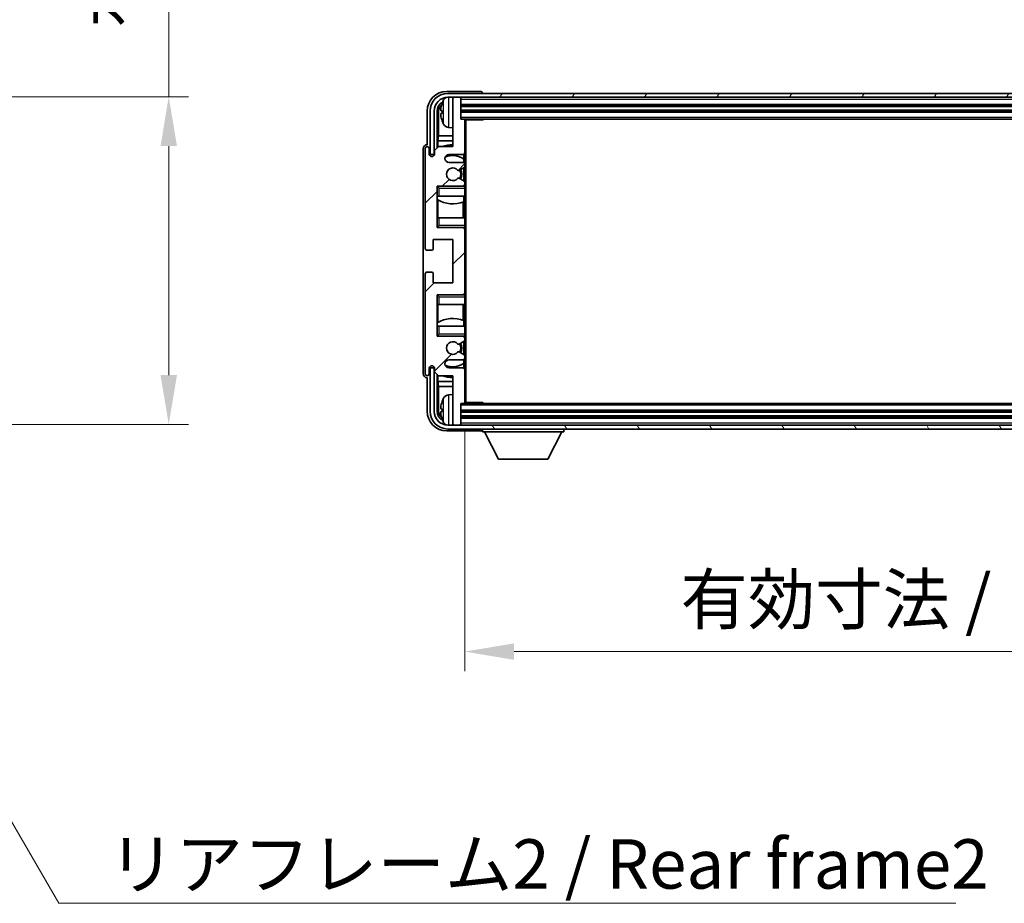
# Model space of a CAD drawing. Units: millimetres. Extents: x 23 to 10846, y 11 to 1697.
# Drawn here: x 3851 to 4100, y 969 to 1193 of the extents above; entities that cross this region are included whole.
import ezdxf

# ---------------------------------------------------------------- set-up
doc = ezdxf.new("R2010")
doc.units = ezdxf.units.MM
for name, color, linetype, lineweight in [('Dimension (ISO)', 7, 'Continuous', 18), ('Dimension (ISO) @ 1', 7, 'Continuous', 18), ('Symbol (ISO)', 7, 'Continuous', 18), ('Symbol (ISO) @ 1', 7, 'Continuous', 18), ('Visible (ISO)', 7, 'Continuous', 35), ('Visible Narrow (ISO)', 7, 'Continuous', 25)]:
    doc.layers.add(name, color=color, linetype=linetype, lineweight=lineweight)
doc.layers.add('Hatch (ISO)', color=1, linetype='Continuous', lineweight=18, true_color=0xff0000)
doc.styles.add('Note Text (TK)', font='MS PGothic.ttf')
doc.dimstyles.new('Default - Method 1b (TK)', dxfattribs={"dimscale": 6, "dimtxt": 2.5, "dimasz": 2.5, "dimexe": 1, "dimexo": 1.5, "dimgap": 1, "dimtad": 1, "dimtoh": 1, "dimrnd": 1e-08, "dimdsep": 46, "dimtxsty": 'Note Text (TK)', "dimcen": 0.09, "dimdle": 5, "dimclrd": 100, "dimclre": 100, "dimclrt": 7, "dimadec": 1, "dimazin": 1, "dimtfac": 1, "dimtmove": 0, "dimatfit": 3, "dimfxl": 0, "dimtolj": 1, "dimlwd": -1, "dimlwe": -1, "dimarcsym": 0})
doc.dimstyles.new('Default - Method 1b (TK)$7', dxfattribs={"dimscale": 6, "dimtxt": 2.5, "dimasz": 2.5, "dimexe": 1, "dimexo": 1.5, "dimgap": 1, "dimtad": 1, "dimtoh": 1, "dimrnd": 1e-08, "dimdsep": 46, "dimtxsty": 'Note Text (TK)', "dimcen": 0.09, "dimdle": 5, "dimclrd": 256, "dimclre": 100, "dimclrt": 7, "dimadec": 1, "dimazin": 1, "dimtfac": 1, "dimtmove": 0, "dimatfit": 3, "dimfxl": 0, "dimtolj": 1, "dimlwd": -1, "dimlwe": -1, "dimarcsym": 0})

# ---------------------------------------------------------------- blocks, each defined once
blk = doc.blocks.new('*D55')
at = {"layer": 'Defpoints', "color": 0, "transparency": 16777216}
for p in [(3793.54, 1173.19), (3793.54, 1090.19), (3888.54, 1090.19)]:
    blk.add_point(p, dxfattribs=at)
at = {"layer": 'Dimension (ISO)', "color": 100, "transparency": 16777216}
for p, q in [((3888.54, 1173.19), (3888.54, 1376.37)), ((3801.04, 1173.19), (3893.54, 1173.19)), ((3888.54, 1102.69), (3888.54, 1160.69)), ((3801.04, 1090.19), (3893.54, 1090.19))]:
    blk.add_line(p, q, dxfattribs=at)
for points in [[(3886.46, 1160.69), (3890.63, 1160.69), (3888.54, 1173.19)], [(3886.46, 1102.69), (3890.63, 1102.69), (3888.54, 1090.19)]]:
    blk.add_solid(points, dxfattribs=at)
at = {"layer": 'Dimension (ISO)', "color": 7, "transparency": 16777216, "insert": (3875.3, 1190.69), "char_height": 12.5, "attachment_point": 4, "rotation": 90, "style": 'Note Text (TK)'}
blk.add_mtext('\\A1;\\fＭＳ Ｐゴシック|b0|i0;\\H12.5000;有効寸法 / Max dim. 83', dxfattribs=at)
blk = doc.blocks.new('*D86')
at = {"layer": 'Defpoints', "color": 0, "transparency": 16777216}
for p in [(3963.46, 1095.85), (4262.46, 1095.85), (4262.46, 1032.69)]:
    blk.add_point(p, dxfattribs=at)
at = {"layer": 'Dimension (ISO)', "color": 100, "transparency": 16777216}
for p, q in [((3963.46, 1088.35), (3963.46, 1027.69)), ((4262.46, 1088.35), (4262.46, 1027.69)), ((3975.96, 1032.69), (4249.96, 1032.69))]:
    blk.add_line(p, q, dxfattribs=at)
for points in [[(3975.96, 1034.77), (3975.96, 1030.6), (3963.46, 1032.69)], [(4249.96, 1034.77), (4249.96, 1030.6), (4262.46, 1032.69)]]:
    blk.add_solid(points, dxfattribs=at)
at = {"layer": 'Dimension (ISO)', "color": 7, "transparency": 16777216, "insert": (4018.11, 1045.92), "char_height": 12.5, "attachment_point": 4, "style": 'Note Text (TK)'}
blk.add_mtext('\\A1;\\fＭＳ Ｐゴシック|b0|i0;\\H12.5000;有効寸法 / Max dim. 299', dxfattribs=at)

msp = doc.modelspace()

# ---------------------------------------------------------------- hatches: boundary and pattern name
at = {"layer": 'Hatch (ISO)'}
h = msp.add_hatch(dxfattribs=at)
h.set_pattern_fill('ANSI31', color=256, scale=127, angle=14.999978, style=0)
h.set_pattern_definition([(60, (2306.806, -28.979), (-13.74815, 7.9375), [])])
edge = h.paths.add_edge_path()
edge.add_ellipse((4266.7121, 1169.5534), major_axis=(0, 3.5), ratio=1, start_angle=270, end_angle=360)
edge.add_line((4266.7121, 1173.0534), (4265.1621, 1173.0534))
edge.add_line((4265.1621, 1173.0534), (4263.7621, 1173.0534))
edge.add_line((4263.7621, 1173.0534), (3962.1621, 1173.0534))
edge.add_line((3962.1621, 1173.0534), (3960.7621, 1173.0534))
edge.add_line((3960.7621, 1173.0534), (3959.2121, 1173.0534))
edge.add_ellipse((3959.2121, 1169.5534), major_axis=(-3.5, 0), ratio=1, start_angle=270, end_angle=360)
edge.add_line((3955.7121, 1169.5534), (3955.7121, 1158.5534))
edge.add_line((3955.7121, 1158.5534), (3954.7121, 1158.5534))
edge.add_line((3954.7121, 1158.5534), (3954.7121, 1169.5534))
edge.add_ellipse((3959.2121, 1169.5534), major_axis=(0, 4.5), ratio=1, start_angle=0, end_angle=90, ccw=False)
edge.add_line((3959.2121, 1174.0534), (4266.7121, 1174.0534))
edge.add_ellipse((4266.7121, 1169.5534), major_axis=(4.5, 0), ratio=1, start_angle=0, end_angle=90, ccw=False)
edge.add_line((4271.2121, 1169.5534), (4271.2121, 1158.5534))
edge.add_line((4271.2121, 1158.5534), (4270.2121, 1158.5534))
edge.add_line((4270.2121, 1158.5534), (4270.2121, 1169.5534))
h = msp.add_hatch(dxfattribs=at)
h.set_pattern_fill('ANSI31', color=256, scale=127, style=0)
h.set_pattern_definition([(45, (2306.806, -28.979), (-11.22532, 11.22532), [])])
edge = h.paths.add_edge_path()
edge.add_line((3962.9621, 1156.5534), (3959.4621, 1156.5534))
edge.add_ellipse((3959.4621, 1157.5534), major_axis=(0, -1), ratio=1, start_angle=180, end_angle=360, ccw=False)
edge.add_line((3959.4621, 1158.5534), (3962.9621, 1158.5534))
edge.add_ellipse((3962.9621, 1159.0534), major_axis=(0, -0.5), ratio=1, start_angle=0, end_angle=90)
edge.add_line((3963.4621, 1159.0534), (3963.4621, 1167.2534))
edge.add_ellipse((3963.1621, 1167.2534), major_axis=(0.3, 0), ratio=1, start_angle=0, end_angle=90)
edge.add_line((3963.1621, 1167.5534), (3962.4621, 1167.5534))
edge.add_line((3962.4621, 1167.5534), (3962.4621, 1172.7534))
edge.add_ellipse((3962.1621, 1172.7534), major_axis=(0.3, 0), ratio=1, start_angle=0, end_angle=90)
edge.add_line((3962.1621, 1173.0534), (3960.7621, 1173.0534))
edge.add_ellipse((3960.7621, 1172.7534), major_axis=(0, 0.3), ratio=1, start_angle=0, end_angle=90)
edge.add_line((3960.4621, 1172.7534), (3960.4621, 1160.5534))
edge.add_line((3960.4621, 1160.5534), (3956.8121, 1160.5534))
edge.add_line((3956.8121, 1160.5534), (3955.8121, 1159.5534))
edge.add_line((3955.8121, 1159.5534), (3955.8121, 1158.6534))
edge.add_ellipse((3955.1371, 1158.7331), major_axis=(0.675, -0.0797), ratio=1, start_angle=193.465843, end_angle=360, ccw=False)
edge.add_line((3954.4621, 1158.6534), (3954.4621, 1160.0534))
edge.add_ellipse((3953.9621, 1160.0534), major_axis=(0.5, 0), ratio=1, start_angle=0, end_angle=180)
edge.add_line((3953.4621, 1160.0534), (3953.4621, 1134.8034))
edge.add_ellipse((3953.9621, 1134.8034), major_axis=(-0.5, 0), ratio=1, start_angle=0, end_angle=90)
edge.add_line((3953.9621, 1134.3034), (3955.1621, 1134.3034))
edge.add_ellipse((3955.1621, 1134.6034), major_axis=(0, -0.3), ratio=1, start_angle=0, end_angle=90)
edge.add_line((3955.4621, 1134.6034), (3955.4621, 1137.0534))
edge.add_line((3955.4621, 1137.0534), (3960.4621, 1137.0534))
edge.add_line((3960.4621, 1137.0534), (3960.4621, 1126.0534))
edge.add_line((3960.4621, 1126.0534), (3955.4621, 1126.0534))
edge.add_line((3955.4621, 1126.0534), (3955.4621, 1128.5034))
edge.add_ellipse((3955.1621, 1128.5034), major_axis=(0.3, 0), ratio=1, start_angle=0, end_angle=90)
edge.add_line((3955.1621, 1128.8034), (3953.9621, 1128.8034))
edge.add_ellipse((3953.9621, 1128.3034), major_axis=(0, 0.5), ratio=1, start_angle=0, end_angle=90)
edge.add_line((3953.4621, 1128.3034), (3953.4621, 1103.0534))
edge.add_ellipse((3953.9621, 1103.0534), major_axis=(-0.5, 0), ratio=1, start_angle=0, end_angle=180)
edge.add_line((3954.4621, 1103.0534), (3954.4621, 1104.4534))
edge.add_ellipse((3955.1371, 1104.3737), major_axis=(-0.675, 0.0797), ratio=1, start_angle=193.465843, end_angle=360, ccw=False)
edge.add_line((3955.8121, 1104.4534), (3955.8121, 1103.5534))
edge.add_line((3955.8121, 1103.5534), (3956.8121, 1102.5534))
edge.add_line((3956.8121, 1102.5534), (3960.4621, 1102.5534))
edge.add_line((3960.4621, 1102.5534), (3960.4621, 1090.3534))
edge.add_ellipse((3960.7621, 1090.3534), major_axis=(-0.3, 0), ratio=1, start_angle=0, end_angle=90)
edge.add_line((3960.7621, 1090.0534), (3962.1621, 1090.0534))
edge.add_ellipse((3962.1621, 1090.3534), major_axis=(0, -0.3), ratio=1, start_angle=0, end_angle=90)
edge.add_line((3962.4621, 1090.3534), (3962.4621, 1095.5534))
edge.add_line((3962.4621, 1095.5534), (3963.1621, 1095.5534))
edge.add_ellipse((3963.1621, 1095.8534), major_axis=(0, -0.3), ratio=1, start_angle=0, end_angle=90)
edge.add_line((3963.4621, 1095.8534), (3963.4621, 1104.0534))
edge.add_ellipse((3962.9621, 1104.0534), major_axis=(0.5, 0), ratio=1, start_angle=0, end_angle=90)
edge.add_line((3962.9621, 1104.5534), (3959.4621, 1104.5534))
edge.add_ellipse((3959.4621, 1105.5534), major_axis=(0, -1), ratio=1, start_angle=180, end_angle=360, ccw=False)
edge.add_line((3959.4621, 1106.5534), (3962.9621, 1106.5534))
edge.add_ellipse((3962.9621, 1107.0534), major_axis=(0, -0.5), ratio=1, start_angle=0, end_angle=90)
edge.add_line((3963.4621, 1107.0534), (3963.4621, 1107.5635))
edge.add_ellipse((3963.1621, 1107.5635), major_axis=(0.3, 0), ratio=1, start_angle=0, end_angle=60)
edge.add_line((3963.3121, 1107.8234), (3962.0388, 1108.5585))
edge.add_ellipse((3961.8888, 1108.2986), major_axis=(0.15, 0.2598), ratio=1, start_angle=0, end_angle=78.671012)
edge.add_ellipse((3960.4621, 1109.5534), major_axis=(1.2015, -1.0566), ratio=1, start_angle=82.662386, end_angle=360, ccw=False)
edge.add_ellipse((3961.8887, 1110.8082), major_axis=(-0.2253, -0.1981), ratio=1, start_angle=0, end_angle=77.981127)
edge.add_line((3962.0356, 1110.5466), (3963.3089, 1111.2616))
edge.add_ellipse((3963.1621, 1111.5232), major_axis=(0.1469, -0.2616), ratio=1, start_angle=0, end_angle=60.685474)
edge.add_line((3963.4621, 1111.5232), (3963.4621, 1112.0534))
edge.add_ellipse((3962.9621, 1112.0534), major_axis=(0.5, 0), ratio=1, start_angle=0, end_angle=90)
edge.add_line((3962.9621, 1112.5534), (3956.4621, 1112.5534))
edge.add_line((3956.4621, 1112.5534), (3956.4621, 1123.0534))
edge.add_line((3956.4621, 1123.0534), (3962.9621, 1123.0534))
edge.add_ellipse((3962.9621, 1123.5534), major_axis=(0, -0.5), ratio=1, start_angle=0, end_angle=90)
edge.add_line((3963.4621, 1123.5534), (3963.4621, 1139.5534))
edge.add_ellipse((3962.9621, 1139.5534), major_axis=(0.5, 0), ratio=1, start_angle=0, end_angle=90)
edge.add_line((3962.9621, 1140.0534), (3956.4621, 1140.0534))
edge.add_line((3956.4621, 1140.0534), (3956.4621, 1150.5534))
edge.add_line((3956.4621, 1150.5534), (3962.9621, 1150.5534))
edge.add_ellipse((3962.9621, 1151.0534), major_axis=(0, -0.5), ratio=1, start_angle=0, end_angle=90)
edge.add_line((3963.4621, 1151.0534), (3963.4621, 1151.5836))
edge.add_ellipse((3963.1621, 1151.5836), major_axis=(0.3, 0), ratio=1, start_angle=0, end_angle=60.685474)
edge.add_line((3963.3089, 1151.8451), (3962.0356, 1152.5601))
edge.add_ellipse((3961.8887, 1152.2985), major_axis=(0.1469, 0.2616), ratio=1, start_angle=0, end_angle=77.981127)
edge.add_ellipse((3960.4621, 1153.5534), major_axis=(1.2014, -1.0567), ratio=1, start_angle=82.662386, end_angle=360, ccw=False)
edge.add_ellipse((3961.8888, 1154.8081), major_axis=(-0.2253, -0.1981), ratio=1, start_angle=0, end_angle=78.671012)
edge.add_line((3962.0388, 1154.5483), (3963.3121, 1155.2834))
edge.add_ellipse((3963.1621, 1155.5432), major_axis=(0.15, -0.2598), ratio=1, start_angle=0, end_angle=60)
edge.add_line((3963.4621, 1155.5432), (3963.4621, 1156.0534))
edge.add_ellipse((3962.9621, 1156.0534), major_axis=(0.5, 0), ratio=1, start_angle=0, end_angle=90)
h = msp.add_hatch(dxfattribs=at)
h.set_pattern_fill('ANSI31', color=256, scale=127, angle=75.000175, style=0)
h.set_pattern_definition([(120.0002, (2306.806, -28.979), (-13.74813, -7.93754), [])])
edge = h.paths.add_edge_path()
edge.add_ellipse((3959.2121, 1093.5534), major_axis=(0, -3.5), ratio=1, start_angle=270, end_angle=360)
edge.add_line((3959.2121, 1090.0534), (3960.7621, 1090.0534))
edge.add_line((3960.7621, 1090.0534), (3962.1621, 1090.0534))
edge.add_line((3962.1621, 1090.0534), (4263.7621, 1090.0534))
edge.add_line((4263.7621, 1090.0534), (4265.1621, 1090.0534))
edge.add_line((4265.1621, 1090.0534), (4266.7121, 1090.0534))
edge.add_ellipse((4266.7121, 1093.5534), major_axis=(3.5, 0), ratio=1, start_angle=270, end_angle=360)
edge.add_line((4270.2121, 1093.5534), (4270.2121, 1104.5534))
edge.add_line((4270.2121, 1104.5534), (4271.2121, 1104.5534))
edge.add_line((4271.2121, 1104.5534), (4271.2121, 1093.5534))
edge.add_ellipse((4266.7121, 1093.5534), major_axis=(0, -4.5), ratio=1, start_angle=0, end_angle=90, ccw=False)
edge.add_line((4266.7121, 1089.0534), (3959.2121, 1089.0534))
edge.add_ellipse((3959.2121, 1093.5534), major_axis=(-4.5, 0), ratio=1, start_angle=0, end_angle=90, ccw=False)
edge.add_line((3954.7121, 1093.5534), (3954.7121, 1104.5534))
edge.add_line((3954.7121, 1104.5534), (3955.7121, 1104.5534))
edge.add_line((3955.7121, 1104.5534), (3955.7121, 1093.5534))

# ---------------------------------------------------------------- linework, layer by layer
at = {"layer": 'Visible (ISO)'}
for p, q in [((3967.4624, 1174.5534), (3958.959, 1174.5534)), ((4266.7121, 1174.0534), (3959.2121, 1174.0534)), ((3967.9621, 1174.0534), (3967.9621, 1174.0537)), ((3959.2121, 1173.0534), (4266.7121, 1173.0534)), ((3960.4621, 1172.7534), (3960.4621, 1173.0534)), ((3960.4621, 1172.7534), (3960.4621, 1160.5534)), ((3962.1621, 1173.0534), (3960.7621, 1173.0534)), ((3962.4621, 1172.7534), (3962.4621, 1173.0534)), ((3962.4621, 1167.5534), (3962.4621, 1172.7534)), ((3953.9621, 1169.5564), (3953.9621, 1161.0534)), ((3954.7121, 1169.5534), (3954.7121, 1158.5534)), ((3955.7121, 1158.5534), (3955.7121, 1169.5534)), ((3956.4636, 1160.2049), (3956.4636, 1169.5534)), ((3956.8128, 1169.2042), (3956.8128, 1163.2746)), ((3957.7481, 1169.5857), (3957.7481, 1169.0211)), ((3962.4621, 1171.0534), (4263.4621, 1171.0534)), ((3962.4621, 1169.5534), (4263.4621, 1169.5534)), ((3963.1621, 1167.5534), (3962.4621, 1167.5534)), ((3963.1621, 1167.5534), (4262.7621, 1167.5534)), ((3963.4579, 1167.3034), (3968.0325, 1167.3034)), ((3963.4621, 1167.3034), (3963.4621, 1167.2534)), ((3963.4621, 1159.0534), (3963.4621, 1167.2534)), ((3963.7121, 1095.8034), (3963.7121, 1167.3034)), ((3968.0325, 1167.3034), (3968.0325, 1167.5534)), ((3968.2826, 1167.5534), (3968.0325, 1167.3034)), ((3959.4031, 1165.396), (3960.4621, 1165.3034)), ((3956.6382, 1161.9936), (3956.8128, 1163.2746)), ((3960.4621, 1161.9936), (3956.6382, 1161.9936)), ((3956.6382, 1161.9936), (3956.6382, 1160.3795)), ((3960.4621, 1163.2746), (3956.8128, 1163.2746)), ((3952.9621, 1160.054), (3952.9621, 1103.0528)), ((3953.4621, 1160.0534), (3953.4621, 1134.8034)), ((3953.9621, 1161.0534), (3953.9615, 1161.0534)), ((3954.4621, 1158.6534), (3954.4621, 1160.0534)), ((3956.8121, 1160.5534), (3955.8121, 1159.5534)), ((3955.8121, 1159.5534), (3955.8121, 1158.6534)), ((3960.4621, 1160.5534), (3956.8121, 1160.5534)), ((3963.4621, 1159.0534), (3963.4621, 1156.0534)), ((3954.7121, 1158.5534), (3955.7121, 1158.5534)), ((3959.4621, 1158.5534), (3962.9621, 1158.5534)), ((3962.9621, 1156.5534), (3959.4621, 1156.5534)), ((3963.2176, 1157.4224), (3963.2176, 1158.6236)), ((3963.2875, 1156.433), (3963.2875, 1157.3717)), ((3962.0388, 1154.5483), (3963.3121, 1155.2834)), ((3963.2875, 1151.8572), (3963.2875, 1155.2692)), ((3963.4621, 1155.5432), (3963.4621, 1156.0534)), ((3963.4621, 1155.5432), (3963.4621, 1151.5836)), ((3963.3089, 1151.8451), (3962.0356, 1152.5601)), ((3963.4621, 1151.0534), (3963.4621, 1151.5836)), ((3956.4621, 1140.0534), (3956.4621, 1150.5534)), ((3956.4621, 1150.5534), (3962.9621, 1150.5534)), ((3956.9621, 1150.0534), (3956.4621, 1150.5534)), ((3963.4621, 1150.5534), (3962.9621, 1150.5534)), ((3963.2875, 1150.5534), (3963.2875, 1150.6737)), ((3963.4621, 1151.0534), (3963.4621, 1150.5534)), ((3963.4621, 1150.5534), (3963.4621, 1150.0534)), ((3963.4621, 1148.0534), (3963.4621, 1150.0534)), ((3956.9621, 1148.0534), (3956.4621, 1148.0534)), ((3956.4642, 1142.5534), (3956.4642, 1148.0534)), ((3956.534, 1148.0534), (3956.534, 1147.1643)), ((3956.6388, 1147.101), (3956.6388, 1142.5534)), ((3956.9621, 1148.0534), (3963.4621, 1148.0534)), ((3963.2176, 1146.5779), (3963.2176, 1148.0534)), ((3963.4621, 1148.0534), (3963.4621, 1142.5534)), ((3963.1129, 1142.5534), (3963.1129, 1146.5374)), ((3956.4621, 1142.5534), (3956.9621, 1142.5534)), ((3963.4621, 1142.5534), (3956.9621, 1142.5534)), ((3963.4621, 1140.5534), (3963.4621, 1142.5534)), ((3956.9621, 1140.5534), (3956.4621, 1140.0534)), ((3962.9621, 1140.0534), (3956.4621, 1140.0534)), ((3962.9621, 1140.0534), (3963.4621, 1140.0534)), ((3963.2875, 1139.933), (3963.2875, 1140.0534)), ((3963.4621, 1140.5534), (3963.4621, 1140.0534)), ((3963.4621, 1140.0534), (3963.4621, 1139.5534)), ((3963.4621, 1123.5534), (3963.4621, 1139.5534)), ((3955.4621, 1134.6034), (3955.4621, 1137.0534)), ((3955.4621, 1137.0534), (3960.4621, 1137.0534)), ((3960.4621, 1137.0534), (3960.4621, 1126.0534)), ((3953.9621, 1134.3034), (3955.1621, 1134.3034)), ((3953.4621, 1128.3034), (3953.4621, 1103.0534)), ((3955.1621, 1128.8034), (3953.9621, 1128.8034)), ((3955.4621, 1126.0534), (3955.4621, 1128.5034)), ((3960.4621, 1126.0534), (3955.4621, 1126.0534)), ((3956.4621, 1112.5534), (3956.4621, 1123.0534)), ((3956.4621, 1123.0534), (3962.9621, 1123.0534)), ((3956.9621, 1122.5534), (3956.4621, 1123.0534)), ((3963.4621, 1123.0534), (3962.9621, 1123.0534)), ((3963.2875, 1123.0534), (3963.2875, 1123.1737)), ((3963.4621, 1123.5534), (3963.4621, 1123.0534)), ((3963.4621, 1123.0534), (3963.4621, 1122.5534)), ((3963.4621, 1120.5534), (3963.4621, 1122.5534)), ((3956.9621, 1120.5534), (3956.4621, 1120.5534)), ((3956.4642, 1115.0534), (3956.4642, 1120.5534)), ((3956.6388, 1120.5534), (3956.6388, 1116.0057)), ((3956.9621, 1120.5534), (3963.4621, 1120.5534)), ((3963.1129, 1116.5693), (3963.1129, 1120.5534)), ((3963.4621, 1120.5534), (3963.4621, 1115.0534)), ((3956.4621, 1115.0534), (3956.9621, 1115.0534)), ((3956.534, 1115.9425), (3956.534, 1115.0534)), ((3963.4621, 1115.0534), (3956.9621, 1115.0534)), ((3963.2176, 1115.0534), (3963.2176, 1116.5288)), ((3963.4621, 1113.0534), (3963.4621, 1115.0534)), ((3956.9621, 1113.0534), (3956.4621, 1112.5534)), ((3962.9621, 1112.5534), (3956.4621, 1112.5534)), ((3962.9621, 1112.5534), (3963.4621, 1112.5534)), ((3963.2875, 1112.433), (3963.2875, 1112.5534)), ((3963.4621, 1113.0534), (3963.4621, 1112.5534)), ((3963.4621, 1112.5534), (3963.4621, 1112.0534)), ((3963.4621, 1111.5232), (3963.4621, 1112.0534)), ((3962.0356, 1110.5466), (3963.3089, 1111.2616)), ((3963.2875, 1107.8376), (3963.2875, 1111.2495)), ((3963.4621, 1111.5232), (3963.4621, 1107.5635)), ((3963.3121, 1107.8234), (3962.0388, 1108.5585)), ((3963.4621, 1107.0534), (3963.4621, 1107.5635)), ((3963.4621, 1107.0534), (3963.4621, 1104.0534)), ((3954.4621, 1103.0534), (3954.4621, 1104.4534)), ((3955.7121, 1104.5534), (3954.7121, 1104.5534)), ((3954.7121, 1104.5534), (3954.7121, 1093.5534)), ((3955.7121, 1093.5534), (3955.7121, 1104.5534)), ((3955.8121, 1104.4534), (3955.8121, 1103.5534)), ((3959.4621, 1106.5534), (3962.9621, 1106.5534)), ((3962.9621, 1104.5534), (3959.4621, 1104.5534)), ((3963.2176, 1104.4831), (3963.2176, 1105.6843)), ((3963.2875, 1105.735), (3963.2875, 1106.6737)), ((3953.9615, 1102.0534), (3953.9621, 1102.0534)), ((3953.9621, 1102.0534), (3953.9621, 1093.5503)), ((3955.8121, 1103.5534), (3956.8121, 1102.5534)), ((3956.4636, 1093.5534), (3956.4636, 1102.9018)), ((3956.6382, 1102.7272), (3956.6382, 1101.1131)), ((3956.8121, 1102.5534), (3960.4621, 1102.5534)), ((3960.4621, 1102.5534), (3960.4621, 1090.3534)), ((3963.4621, 1095.8534), (3963.4621, 1104.0534)), ((3956.6382, 1101.1131), (3960.4621, 1101.1131)), ((3956.6382, 1101.1131), (3956.8128, 1099.8321)), ((3956.8128, 1099.8321), (3960.4621, 1099.8321)), ((3956.8128, 1099.8321), (3956.8128, 1093.9026)), ((3959.4031, 1097.7107), (3960.4621, 1097.8034)), ((3962.4621, 1090.3534), (3962.4621, 1095.5534)), ((3962.4621, 1095.5534), (3963.1621, 1095.5534)), ((4262.7621, 1095.5534), (3963.1621, 1095.5534)), ((3963.4579, 1095.8034), (3968.0325, 1095.8034)), ((3963.4621, 1095.8534), (3963.4621, 1095.8034)), ((3968.0325, 1095.5534), (3968.0325, 1095.8034)), ((3968.2826, 1095.5534), (3968.0325, 1095.8034)), ((3957.7481, 1094.0857), (3957.7481, 1093.5211)), ((4263.4621, 1093.5534), (3962.4621, 1093.5534)), ((4263.4621, 1092.0534), (3962.4621, 1092.0534)), ((4266.7121, 1090.0534), (3959.2121, 1090.0534)), ((3960.4621, 1090.0534), (3960.4621, 1090.3534)), ((3960.7621, 1090.0534), (3962.1621, 1090.0534)), ((3962.4621, 1090.0534), (3962.4621, 1090.3534)), ((3958.959, 1088.5534), (3967.4624, 1088.5534)), ((3959.2121, 1089.0534), (4266.7121, 1089.0534)), ((3967.9621, 1089.0534), (3967.9621, 1088.3534)), ((3967.9621, 1088.3534), (3988.5621, 1088.3534)), ((3972.0121, 1081.4534), (3968.4621, 1088.3534)), ((3984.5121, 1081.4534), (3988.0621, 1088.3534)), ((3988.5621, 1089.0534), (3988.5621, 1088.3534)), ((3972.0121, 1081.4534), (3984.5121, 1081.4534))]:
    msp.add_line(p, q, dxfattribs=at)
for centre, radius, start, end in [((3959.2121, 1169.5534), 4.5, 90, 180), ((3959.2121, 1169.5534), 3.5, 90, 180), ((3957.8727, 1171.488), 0.1246, 159.960393, 178.185174), ((3963.8621, 1169.3034), 6.5, 151.827266, 159.960393), ((3959.5426, 1171.6168), 1.6, 118.15067, 151.827266), ((3960.7621, 1172.7534), 0.3, 90, 180), ((3962.1621, 1172.7534), 0.3, 0, 90), ((3957.8727, 1167.1187), 0.1246, 181.814826, 200.039607), ((3963.8621, 1169.3034), 6.5, 200.039607, 208.172734), ((3963.1621, 1167.2534), 0.3, 0, 90), ((3959.5426, 1166.9899), 1.6, 208.172734, 265), ((3953.9621, 1160.0534), 0.5, 0, 180), ((3960.4621, 1153.5534), 7.5, 90, 111.03947), ((3962.9621, 1159.0534), 0.5, 270, 0), ((3955.1371, 1158.7331), 0.6797, 186.732921, 353.267079), ((3959.4621, 1157.5534), 1, 90, 270), ((3960.4621, 1153.5534), 4.75, 53.500181, 114.136249), ((3962.9621, 1156.0534), 0.5, 0, 90), ((3960.4621, 1153.5534), 1.6, 41.328988, 318.666601), ((3961.8888, 1154.8081), 0.3, 221.328988, 300), ((3960.4621, 1153.5534), 2, 327.944419, 32.098648), ((3960.4621, 1153.5534), 2.25, 328.249176, 31.865377), ((3963.1621, 1155.5432), 0.3, 300, 0), ((3961.8887, 1152.2985), 0.3, 60.685474, 138.666601), ((3963.1621, 1151.5836), 0.3, 0, 60.685474), ((3962.9621, 1151.0534), 0.5, 270, 0), ((3960.4621, 1153.5534), 7.5, 238.416764, 291.555806), ((3962.9621, 1139.5534), 0.5, 0, 90), ((3953.9621, 1134.8034), 0.5, 180, 270), ((3955.1621, 1134.6034), 0.3, 270, 0), ((3953.9621, 1128.3034), 0.5, 90, 180), ((3955.1621, 1128.5034), 0.3, 0, 90), ((3962.9621, 1123.5534), 0.5, 270, 0), ((3960.4621, 1109.5534), 7.5, 68.444194, 121.583236), ((3962.9621, 1112.0534), 0.5, 0, 90), ((3960.4621, 1109.5534), 1.6, 41.333399, 318.671012), ((3961.8887, 1110.8082), 0.3, 221.333399, 299.314526), ((3960.4621, 1109.5534), 2, 327.901352, 32.055581), ((3960.4621, 1109.5534), 2.25, 328.134623, 31.750824), ((3963.1621, 1111.5232), 0.3, 299.314526, 0), ((3961.8888, 1108.2986), 0.3, 60, 138.671012), ((3962.9621, 1107.0534), 0.5, 270, 0), ((3963.1621, 1107.5635), 0.3, 0, 60), ((3955.1371, 1104.3737), 0.6797, 6.732921, 173.267079), ((3959.4621, 1105.5534), 1, 90, 270), ((3960.4621, 1109.5534), 4.75, 245.863751, 306.499819), ((3962.9621, 1104.0534), 0.5, 0, 90), ((3953.9621, 1103.0534), 0.5, 180, 0), ((3960.4621, 1109.5534), 7.5, 248.96053, 270), ((3963.8621, 1093.8034), 6.5, 151.827266, 159.960393), ((3959.5426, 1096.1168), 1.6, 95, 151.827266), ((3957.8727, 1095.988), 0.1246, 159.960393, 178.185174), ((3963.1621, 1095.8534), 0.3, 270, 0), ((3959.2121, 1093.5534), 4.5, 180, 270), ((3959.2121, 1093.5534), 3.5, 180, 270), ((3957.8727, 1091.6187), 0.1246, 181.814826, 200.039607), ((3963.8621, 1093.8034), 6.5, 200.039607, 208.172734), ((3959.5426, 1091.4899), 1.6, 208.172734, 241.84933), ((3960.7621, 1090.3534), 0.3, 180, 270), ((3962.1621, 1090.3534), 0.3, 270, 0)]:
    msp.add_arc(centre, radius, start, end, dxfattribs=at)
for centre, major_axis, ratio, start_param, end_param in [((3958.9651, 1169.5503), (-3.5398, 3.5398), 0.99878277, 5.49839613, 7.06797448), ((3967.4618, 1174.0531), (0.354, 0.354), 0.99878277, 5.49839613, 7.06797448), ((3958.9651, 1169.5503), (-1.7699, 1.7699), 0.99878277, 5.955351, 7.06797448), ((3963.8498, 1169.2962), (-3.2829, 5.6083), 0.99488747, 0.69485901, 0.93384331), ((3959.3143, 1169.2011), (-1.7699, 1.7699), 0.99878277, 6.25050164, 7.06797448), ((3963.8498, 1169.1637), (-6.4737, 0.5671), 0.05101764, 0.10959827, 0.34858257), ((3963.8498, 1169.443), (-6.4737, -0.5671), 0.05101764, 5.93460274, 6.17358703), ((3963.8498, 1169.3105), (3.2829, 5.6083), 0.99488747, 2.20774935, 2.44673364), ((3953.9627, 1160.0528), (-0.708, 0.708), 0.99878277, 5.49839613, 7.06797448), ((3953.9627, 1103.054), (-0.708, -0.708), 0.99878277, 5.49839613, 7.06797448), ((3963.8498, 1093.7962), (-3.2829, 5.6083), 0.99488747, 0.69485901, 0.93384331), ((3958.9651, 1093.5564), (-3.5398, -3.5398), 0.99878277, 5.49839613, 7.06797448), ((3958.9651, 1093.5564), (-1.7699, -1.7699), 0.99878277, 5.49839613, 6.61101961), ((3959.3143, 1093.9056), (-1.7699, -1.7699), 0.99878277, 5.49839613, 6.31586897), ((3963.8498, 1093.6637), (-6.4737, 0.5671), 0.05101764, 0.10959827, 0.34858257), ((3963.8498, 1093.943), (-6.4737, -0.5671), 0.05101764, 5.93460274, 6.17358703), ((3963.8498, 1093.8105), (3.2829, 5.6083), 0.99488747, 2.20774935, 2.44673364), ((3967.4618, 1089.0537), (0.354, -0.354), 0.99878277, 5.49839613, 7.06797448)]:
    msp.add_ellipse(centre, major_axis=major_axis, ratio=ratio, start_param=start_param, end_param=end_param, dxfattribs=at)
for points, knots in [([(3957.4118, 1169.6913), (3957.4075, 1169.6938), (3957.4038, 1169.7047), (3957.3991, 1169.7429), (3957.3982, 1169.7704), (3957.3988, 1169.8322), (3957.4005, 1169.8708), (3957.4057, 1169.9428), (3957.4085, 1169.9749), (3957.4118, 1170.0061)], [0, 0, 0, 0, 0.0124997785, 0.0124997785, 0.0249995571, 0.0249995571, 0.0375236714, 0.0375236714, 0.0466766062, 0.0466766062, 0.0466766062, 0.0466766062]), ([(3957.4118, 1168.6007), (3957.4075, 1168.642), (3957.4038, 1168.6858), (3957.3991, 1168.7655), (3957.3982, 1168.8015), (3957.3989, 1168.8574), (3957.4005, 1168.8811), (3957.4057, 1168.9071), (3957.4085, 1168.9135), (3957.4118, 1168.9154)], [0, 0, 0, 0, 0.0125039067, 0.0125039067, 0.0250078135, 0.0250078135, 0.0375277995, 0.0375277995, 0.0466766392, 0.0466766392, 0.0466766392, 0.0466766392]), ([(3957.4118, 1094.1913), (3957.4075, 1094.1938), (3957.4038, 1094.2047), (3957.3991, 1094.2429), (3957.3982, 1094.2704), (3957.3988, 1094.3322), (3957.4005, 1094.3708), (3957.4057, 1094.4428), (3957.4085, 1094.4749), (3957.4118, 1094.5061)], [0, 0, 0, 0, 0.0124997785, 0.0124997785, 0.0249995571, 0.0249995571, 0.0375236714, 0.0375236714, 0.0466766062, 0.0466766062, 0.0466766062, 0.0466766062]), ([(3957.4118, 1093.1007), (3957.4075, 1093.142), (3957.4038, 1093.1858), (3957.3991, 1093.2655), (3957.3982, 1093.3015), (3957.3989, 1093.3574), (3957.4005, 1093.3811), (3957.4057, 1093.4071), (3957.4085, 1093.4135), (3957.4118, 1093.4154)], [0, 0, 0, 0, 0.0125039067, 0.0125039067, 0.0250078135, 0.0250078135, 0.0375277995, 0.0375277995, 0.0466766392, 0.0466766392, 0.0466766392, 0.0466766392])]:
    msp.add_open_spline(points, degree=3, knots=knots, dxfattribs=at)
at = {"layer": 'Visible Narrow (ISO)'}
for p, q in [((3957.7556, 1171.5307), (3957.7556, 1171.513)), ((3958.1321, 1166.2345), (3958.1321, 1172.3722)), ((3959.4031, 1173.0534), (3959.4031, 1165.396)), ((3962.4621, 1172.5534), (4263.4621, 1172.5534)), ((3956.8128, 1169.2042), (3956.4636, 1169.5534)), ((3957.7556, 1169.5839), (3957.7556, 1169.0228)), ((3962.4621, 1171.3534), (4263.4621, 1171.3534)), ((3962.4621, 1170.7534), (4263.4621, 1170.7534)), ((3962.4621, 1169.8534), (4263.4621, 1169.8534)), ((3962.4621, 1169.2534), (4263.4621, 1169.2534)), ((3957.7556, 1167.0938), (3957.7556, 1167.076)), ((3962.4621, 1168.0534), (4263.4621, 1168.0534)), ((3956.9621, 1150.0534), (3963.4621, 1150.0534)), ((3956.9621, 1148.0534), (3956.9621, 1150.0534)), ((3956.9621, 1140.5534), (3956.9621, 1142.5534)), ((3963.4621, 1140.5534), (3956.9621, 1140.5534)), ((3956.9621, 1122.5534), (3963.4621, 1122.5534)), ((3956.9621, 1120.5534), (3956.9621, 1122.5534)), ((3956.9621, 1113.0534), (3956.9621, 1115.0534)), ((3963.4621, 1113.0534), (3956.9621, 1113.0534)), ((3958.1321, 1090.7345), (3958.1321, 1096.8722)), ((3959.4031, 1097.7107), (3959.4031, 1090.0534)), ((3957.7556, 1096.0307), (3957.7556, 1096.013)), ((4263.4621, 1095.0534), (3962.4621, 1095.0534)), ((3956.4636, 1093.5534), (3956.8128, 1093.9026)), ((3957.7556, 1094.0839), (3957.7556, 1093.5228)), ((4263.4621, 1093.8534), (3962.4621, 1093.8534)), ((4263.4621, 1093.2534), (3962.4621, 1093.2534)), ((4263.4621, 1092.3534), (3962.4621, 1092.3534)), ((4263.4621, 1091.7534), (3962.4621, 1091.7534)), ((3957.7556, 1091.5938), (3957.7556, 1091.576)), ((4263.4621, 1090.5534), (3962.4621, 1090.5534))]:
    msp.add_line(p, q, dxfattribs=at)

# ---------------------------------------------------------------- texts
at = {"layer": 'Symbol (ISO)', "color": 7, "insert": (3873.1994, 985.1611), "char_height": 12.5, "width": 223.903513, "attachment_point": 1, "line_spacing_factor": 1.5, "style": 'Note Text (TK)'}
msp.add_mtext('{\\fＭＳ Ｐゴシック|b0|i0;リアフレーム2 / Rear frame2}', dxfattribs=at)

# ---------------------------------------------------------------- dimensions: what is measured, and where the dimension line sits
at = {"layer": 'Dimension (ISO) @ 1', "color": 100, "true_color": 0x00ff3f}
dim = msp.add_linear_dim(base=(3888.543, 1090.1852), p1=(3793.543, 1173.1852), p2=(3793.543, 1090.1852), angle=270, text='\\fＭＳ Ｐゴシック|b0|i0;\\H12.5000;有効寸法 / Max dim. <>', dimstyle='Default - Method 1b (TK)', override={"dimscale": 1, "dimtxt": 12.5, "dimasz": 12.5, "dimexe": 5, "dimexo": 7.5, "dimgap": 5, "dimtoh": 0, "dimdec": 2, "dimcen": 0.45, "dimtol": 0, "dimlim": 0, "dimtp": 0, "dimtm": 0, "dimtdec": 2, "dimtix": 0, "dimtofl": 0, "dimtmove": 0, "dimatfit": 2}, dxfattribs=at)
dim.commit()
dim.dimension.update_dxf_attribs({"geometry": '*D55', "text_midpoint": (3888.543, 1281.0262), "dimtype": 128})
dim = msp.add_linear_dim(base=(4262.4621, 1032.6852), p1=(3963.4621, 1095.8534), p2=(4262.4621, 1095.8534), text='\\fＭＳ Ｐゴシック|b0|i0;\\H12.5000;有効寸法 / Max dim. <>', dimstyle='Default - Method 1b (TK)', override={"dimscale": 1, "dimtxt": 12.5, "dimasz": 12.5, "dimexe": 5, "dimexo": 7.5, "dimgap": 5, "dimtoh": 0, "dimdec": 2, "dimcen": 0.45, "dimtol": 0, "dimlim": 0, "dimtp": 0, "dimtm": 0, "dimtdec": 2, "dimtix": 0, "dimtofl": 0, "dimtmove": 0, "dimatfit": 1}, dxfattribs=at)
dim.commit()
dim.dimension.update_dxf_attribs({"geometry": '*D86', "text_midpoint": (4112.9621, 1032.6852), "dimtype": 128})

# ---------------------------------------------------------------- leaders
at = {"layer": 'Symbol (ISO) @ 1', "color": 100, "true_color": 0x00ff40, "annotation_type": 0, "has_hookline": 1, "hookline_direction": 0, "text_width": 214.5597}
msp.add_leader([(3789.6025, 1091.6379), (3860.6994, 968.943), (3873.1994, 968.943)], dimstyle='Default - Method 1b (TK)$7', override={"dimscale": 1, "dimtxt": 12.5, "dimasz": 12.5, "dimgap": 0, "dimtad": 1}, dxfattribs=at)

doc.saveas('drawing.dxf')
